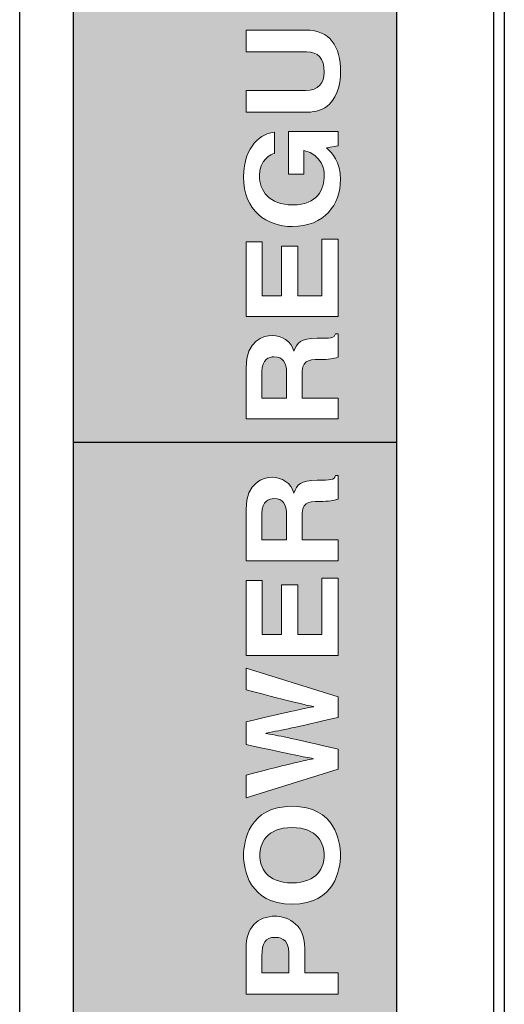
# Model space of a CAD drawing. Extents: x 40 to 374, y 45 to 278.
# Drawn here: x 137 to 146, y 166 to 184 of the extents above; entities that cross this region are included whole.
import ezdxf

# ---------------------------------------------------------------- set-up
doc = ezdxf.new("R2010")
doc.units = 0
doc.header["$LTSCALE"] = 0.2
doc.layers.add('画層1', color=7, linetype='CONTINUOUS')
doc.layers.add('画層2', color=7, linetype='CONTINUOUS', plot=False)

msp = doc.modelspace()

# ---------------------------------------------------------------- hatches: boundary and pattern name
at = {"layer": '画層1'}
h = msp.add_hatch(color=1, dxfattribs=at)
h.paths.add_polyline_path([(144.27946, 194.34169), (138.27946, 194.34169), (138.27946, 176.5543), (144.27946, 176.5543)])
h.paths.add_polyline_path([(141.48238, 186.7458), (141.48238, 187.20193), (143.19218, 187.86925), (143.19218, 187.4393), (142.84009, 187.31838), (142.84009, 186.61971), (143.19218, 186.48776), (143.19218, 186.07091)], flags=16)
h.paths.add_polyline_path([(141.48238, 185.00362), (142.88247, 185.00362), (142.88247, 185.94447), (143.19218, 185.94447), (143.19218, 184.60778), (141.48238, 184.60778)], flags=16)
h.paths.add_polyline_path([(142.5445, 187.2071), (142.5445, 186.72444), (141.86175, 186.97012)], flags=0)
edge = h.paths.add_edge_path(flags=16)
edge.add_spline(control_points=[(141.48238, 184.2202), (141.48238, 184.2202), (142.5948, 184.2202), (142.5948, 184.2202)], knot_values=[10, 10, 10, 10, 11, 11, 11, 11], degree=3, periodic=0)
edge.add_spline(control_points=[(142.5948, 184.2202), (143.04473, 184.2202), (143.23731, 183.92013), (143.23731, 183.44196), (143.23731, 183.26798), (143.19942, 183.01063), (143.03061, 182.84148)], knot_values=[0, 0, 0, 0, 1, 1, 1, 2, 2, 2, 2], degree=3, periodic=0)
edge.add_spline(control_points=[(143.03061, 182.84148), (142.92519, 182.73812), (142.78738, 182.69885), (142.61582, 182.69334)], knot_values=[2, 2, 2, 2, 3, 3, 3, 3], degree=3, periodic=0)
edge.add_spline(control_points=[(142.61582, 182.69334), (142.61582, 182.69334), (141.48238, 182.69334), (141.48238, 182.69334)], knot_values=[3, 3, 3, 3, 4, 4, 4, 4], degree=3, periodic=0)
edge.add_spline(control_points=[(141.48238, 182.69334), (141.48238, 182.69334), (141.48238, 183.09676), (141.48238, 183.09676)], knot_values=[4, 4, 4, 4, 5, 5, 5, 5], degree=3, periodic=0)
edge.add_spline(control_points=[(141.48238, 183.09676), (141.48238, 183.09676), (142.59239, 183.09676), (142.59239, 183.09676)], knot_values=[5, 5, 5, 5, 6, 6, 6, 6], degree=3, periodic=0)
edge.add_spline(control_points=[(142.59239, 183.09676), (142.83045, 183.09676), (142.93518, 183.24972), (142.93518, 183.43472), (142.93518, 183.70551), (142.81598, 183.81609), (142.60893, 183.81609)], knot_values=[6, 6, 6, 6, 7, 7, 7, 8, 8, 8, 8], degree=3, periodic=0)
edge.add_spline(control_points=[(142.60893, 183.81609), (142.60893, 183.81609), (141.48238, 183.81609), (141.48238, 183.81609)], knot_values=[8, 8, 8, 8, 9, 9, 9, 9], degree=3, periodic=0)
edge.add_spline(control_points=[(141.48238, 183.81609), (141.48238, 183.81609), (141.48238, 184.2202), (141.48238, 184.2202)], knot_values=[9, 9, 9, 9, 10, 10, 10, 10], degree=3, periodic=0)
h.paths.add_polyline_path([(141.48238, 187.95848), (141.48238, 189.49843), (141.78486, 189.49843), (141.78486, 188.92586), (143.19218, 188.92586), (143.19218, 188.53105), (141.78486, 188.53105), (141.78486, 187.95848)], flags=16)
edge = h.paths.add_edge_path(flags=16)
edge.add_spline(control_points=[(141.43725, 190.55814), (141.43725, 190.80895), (141.53475, 191.46799), (142.33745, 191.46799), (143.13982, 191.46799), (143.23731, 190.80895), (143.23731, 190.55814), (143.23731, 190.30769), (143.13982, 189.64864), (142.33745, 189.64864), (141.53475, 189.64864), (141.43725, 190.30769), (141.43725, 190.55814)], knot_values=[0, 0, 0, 0, 1, 1, 1, 2, 2, 2, 3, 3, 3, 4, 4, 4, 4], degree=3, periodic=0)
edge = h.paths.add_edge_path(flags=16)
edge.add_spline(control_points=[(141.43725, 181.49375), (141.43725, 182.07356), (141.77763, 182.3037), (142.01361, 182.32471)], knot_values=[7, 7, 7, 7, 8, 8, 8, 8], degree=3, periodic=0)
edge.add_spline(control_points=[(142.01361, 182.32471), (142.01361, 182.32471), (142.01361, 181.92853), (142.01361, 181.92853)], knot_values=[8, 8, 8, 8, 9, 9, 9, 9], degree=3, periodic=0)
edge.add_spline(control_points=[(142.01361, 181.92853), (141.94712, 181.92853), (141.73249, 181.79417), (141.73249, 181.51546), (141.73249, 181.23296), (141.90854, 180.97182), (142.34675, 180.97182), (142.81357, 180.97182), (142.93518, 181.25398), (142.93518, 181.52304), (142.93518, 181.6102), (142.90417, 181.89993), (142.55932, 181.98192)], knot_values=[9, 9, 9, 9, 10, 10, 10, 11, 11, 11, 12, 12, 12, 13, 13, 13, 13], degree=3, periodic=0)
edge.add_spline(control_points=[(142.55932, 181.98192), (142.55932, 181.98192), (142.55932, 181.54095), (142.55932, 181.54095)], knot_values=[13, 13, 13, 13, 14, 14, 14, 14], degree=3, periodic=0)
edge.add_spline(control_points=[(142.55932, 181.54095), (142.55932, 181.54095), (142.27062, 181.54095), (142.27062, 181.54095)], knot_values=[14, 14, 14, 14, 15, 15, 15, 15], degree=3, periodic=0)
edge.add_spline(control_points=[(142.27062, 181.54095), (142.27062, 181.54095), (142.27062, 182.33263), (142.27062, 182.33263)], knot_values=[0, 0, 0, 0, 1, 1, 1, 1], degree=3, periodic=0)
edge.add_spline(control_points=[(142.27062, 182.33263), (142.27062, 182.33263), (143.19218, 182.33263), (143.19218, 182.33263)], knot_values=[1, 1, 1, 1, 2, 2, 2, 2], degree=3, periodic=0)
edge.add_spline(control_points=[(143.19218, 182.33263), (143.19218, 182.33263), (143.19218, 182.06875), (143.19218, 182.06874)], knot_values=[2, 2, 2, 2, 2.99999, 2.99999, 2.99999, 2.99999], degree=3, periodic=0)
edge.add_spline(control_points=[(143.19218, 182.06874), (143.19218, 182.06874), (142.97825, 182.02912), (142.97824, 182.02912)], knot_values=[3.00001, 3.00001, 3.00001, 3.00001, 3.99999, 3.99999, 3.99999, 3.99999], degree=3, periodic=0)
edge.add_spline(control_points=[(142.97824, 182.02912), (143.08263, 181.92853), (143.23731, 181.78383), (143.23731, 181.43863), (143.23731, 180.98216), (142.94207, 180.56875), (142.34228, 180.56875), (141.87512, 180.56875), (141.43484, 180.85572), (141.43725, 181.49375)], knot_values=[4, 4, 4, 4, 5, 5, 5, 6, 6, 6, 7, 7, 7, 7], degree=3, periodic=0)
edge = h.paths.add_edge_path(flags=0)
edge.add_spline(control_points=[(142.93518, 190.55814), (142.93518, 190.7714), (142.81598, 191.07284), (142.33745, 191.07284), (141.85858, 191.07284), (141.73938, 190.7714), (141.73938, 190.55814), (141.73938, 190.34455), (141.85858, 190.04414), (142.33745, 190.04414), (142.81598, 190.04414), (142.93518, 190.34455), (142.93518, 190.55814)], knot_values=[0, 0, 0, 0, 1, 1, 1, 2, 2, 2, 3, 3, 3, 4, 4, 4, 4], degree=3, periodic=0)
edge = h.paths.add_edge_path(flags=16)
edge.add_spline(control_points=[(141.48238, 191.78391), (141.48238, 191.78391), (141.48238, 192.7413), (141.48238, 192.7413)], knot_values=[0, 0, 0, 0, 1, 1, 1, 1], degree=3, periodic=0)
edge.add_spline(control_points=[(141.48238, 192.7413), (141.48238, 193.24497), (141.81862, 193.33661), (141.96607, 193.33661), (142.15383, 193.33661), (142.31609, 193.23154), (142.37328, 193.04447)], knot_values=[1, 1, 1, 1, 2, 2, 2, 3, 3, 3, 3], degree=3, periodic=0)
edge.add_spline(control_points=[(142.37328, 193.04447), (142.43529, 193.20019), (142.48731, 193.28459), (142.80599, 193.28459), (143.0561, 193.28459), (143.11811, 193.28459), (143.14705, 193.369)], knot_values=[3, 3, 3, 3, 4, 4, 4, 5, 5, 5, 5], degree=3, periodic=0)
edge.add_spline(control_points=[(143.14705, 193.369), (143.14705, 193.369), (143.19218, 193.369), (143.19218, 193.369)], knot_values=[5.00001754, 5.00001754, 5.00001754, 5.00001754, 6, 6, 6, 6], degree=3, periodic=0)
edge.add_spline(control_points=[(143.19218, 193.369), (143.19218, 193.369), (143.19218, 192.93113), (143.19218, 192.93113)], knot_values=[6, 6, 6, 6, 7, 7, 7, 7], degree=3, periodic=0)
edge.add_spline(control_points=[(143.19218, 192.93113), (143.11122, 192.90494), (143.02303, 192.8891), (142.84698, 192.8891), (142.61375, 192.8891), (142.5228, 192.87325), (142.5228, 192.5811)], knot_values=[7, 7, 7, 7, 8, 8, 8, 9, 9, 9, 9], degree=3, periodic=0)
edge.add_spline(control_points=[(142.5228, 192.5811), (142.5228, 192.5811), (142.5228, 192.17183), (142.5228, 192.17183)], knot_values=[9, 9, 9, 9, 10, 10, 10, 10], degree=3, periodic=0)
edge.add_spline(control_points=[(142.5228, 192.17183), (142.5228, 192.17183), (143.19218, 192.17183), (143.19218, 192.17183)], knot_values=[10, 10, 10, 10, 11, 11, 11, 11], degree=3, periodic=0)
edge.add_spline(control_points=[(143.19218, 192.17183), (143.19218, 192.17183), (143.19218, 191.78391), (143.19218, 191.78391)], knot_values=[11, 11, 11, 11, 12, 12, 12, 12], degree=3, periodic=0)
edge.add_spline(control_points=[(143.19218, 191.78391), (143.19218, 191.78391), (141.48238, 191.78391), (141.48238, 191.78391)], knot_values=[12, 12, 12, 12, 13, 13, 13, 13], degree=3, periodic=0)
h.paths.add_polyline_path([(141.48238, 180.28625), (141.78486, 180.28625), (141.78486, 179.282), (142.14453, 179.282), (142.14453, 180.2046), (142.44701, 180.2046), (142.44701, 179.282), (142.89005, 179.282), (142.89005, 180.33103), (143.19218, 180.33103), (143.19218, 178.89409), (141.48238, 178.89409)], flags=16)
edge = h.paths.add_edge_path(flags=0)
edge.add_spline(control_points=[(141.77763, 192.17183), (141.77763, 192.17183), (141.77763, 192.66482), (141.77763, 192.66482)], knot_values=[2, 2, 2, 2, 3, 3, 3, 3], degree=3, periodic=0)
edge.add_spline(control_points=[(141.77763, 192.66482), (141.77763, 192.89668), (141.91061, 192.94181), (142.00156, 192.94181), (142.17071, 192.94181), (142.23513, 192.8419), (142.23513, 192.63588)], knot_values=[0, 0, 0, 0, 1, 1, 1, 2, 2, 2, 2], degree=3, periodic=0)
edge.add_spline(control_points=[(142.23513, 192.63588), (142.23513, 192.63588), (142.23513, 192.17183), (142.23513, 192.17183)], knot_values=[4, 4, 4, 4, 5, 5, 5, 5], degree=3, periodic=0)
edge.add_spline(control_points=[(142.23513, 192.17183), (142.23513, 192.17183), (141.77763, 192.17183), (141.77763, 192.17183)], knot_values=[3, 3, 3, 3, 4, 4, 4, 4], degree=3, periodic=0)
edge = h.paths.add_edge_path(flags=16)
edge.add_spline(control_points=[(141.48238, 177.94841), (141.48238, 178.45173), (141.81862, 178.54406), (141.96607, 178.54406), (142.15383, 178.54406), (142.31609, 178.4383), (142.37328, 178.25054)], knot_values=[1, 1, 1, 1, 2, 2, 2, 3, 3, 3, 3], degree=3, periodic=0)
edge.add_spline(control_points=[(142.37328, 178.25054), (142.43529, 178.40626), (142.48731, 178.49066), (142.80599, 178.49066), (143.0561, 178.49066), (143.11811, 178.49066), (143.14705, 178.57541)], knot_values=[3, 3, 3, 3, 4, 4, 4, 5, 5, 5, 5], degree=3, periodic=0)
edge.add_spline(control_points=[(143.14705, 178.57541), (143.14705, 178.57541), (143.19218, 178.57541), (143.19218, 178.57541)], knot_values=[5.00001754, 5.00001754, 5.00001754, 5.00001754, 6, 6, 6, 6], degree=3, periodic=0)
edge.add_spline(control_points=[(143.19218, 178.57541), (143.19218, 178.57541), (143.19218, 178.13754), (143.19218, 178.13754)], knot_values=[6, 6, 6, 6, 7, 7, 7, 7], degree=3, periodic=0)
edge.add_spline(control_points=[(143.19218, 178.13754), (143.11122, 178.11101), (143.02303, 178.09551), (142.84698, 178.09551), (142.61375, 178.09551), (142.5228, 178.07966), (142.5228, 177.78649)], knot_values=[7, 7, 7, 7, 8, 8, 8, 9, 9, 9, 9], degree=3, periodic=0)
edge.add_spline(control_points=[(142.5228, 177.78649), (142.5228, 177.78649), (142.5228, 177.37859), (142.5228, 177.37859)], knot_values=[9, 9, 9, 9, 10, 10, 10, 10], degree=3, periodic=0)
edge.add_spline(control_points=[(142.5228, 177.37859), (142.5228, 177.37859), (143.19218, 177.37859), (143.19218, 177.37859)], knot_values=[10, 10, 10, 10, 11, 11, 11, 11], degree=3, periodic=0)
edge.add_spline(control_points=[(143.19218, 177.37859), (143.19218, 177.37859), (143.19218, 176.99101), (143.19218, 176.99101)], knot_values=[11, 11, 11, 11, 12, 12, 12, 12], degree=3, periodic=0)
edge.add_spline(control_points=[(143.19218, 176.99101), (143.19218, 176.99101), (141.48238, 176.99101), (141.48238, 176.99101)], knot_values=[12, 12, 12, 12, 13, 13, 13, 13], degree=3, periodic=0)
edge.add_spline(control_points=[(141.48238, 176.99101), (141.48238, 176.99101), (141.48238, 177.94841), (141.48238, 177.94841)], knot_values=[0, 0, 0, 0, 1, 1, 1, 1], degree=3, periodic=0)
edge = h.paths.add_edge_path(flags=0)
edge.add_spline(control_points=[(141.77763, 177.87089), (141.77763, 178.10275), (141.91061, 178.14753), (142.00156, 178.14753), (142.17071, 178.14753), (142.23513, 178.04797), (142.23513, 177.8423)], knot_values=[0, 0, 0, 0, 1, 1, 1, 2, 2, 2, 2], degree=3, periodic=0)
edge.add_spline(control_points=[(142.23513, 177.8423), (142.23513, 177.8423), (142.23513, 177.37859), (142.23513, 177.37859)], knot_values=[4, 4, 4, 4, 5, 5, 5, 5], degree=3, periodic=0)
edge.add_spline(control_points=[(142.23513, 177.37859), (142.23513, 177.37859), (141.77763, 177.37859), (141.77763, 177.37859)], knot_values=[3, 3, 3, 3, 4, 4, 4, 4], degree=3, periodic=0)
edge.add_spline(control_points=[(141.77763, 177.37859), (141.77763, 177.37859), (141.77763, 177.87089), (141.77763, 177.87089)], knot_values=[2, 2, 2, 2, 3, 3, 3, 3], degree=3, periodic=0)
h = msp.add_hatch(color=1, dxfattribs=at)
h.paths.add_polyline_path([(144.27946, 176.5543), (138.27946, 176.5543), (138.27946, 165.66626), (144.27946, 165.66626)])
edge = h.paths.add_edge_path(flags=16)
edge.add_spline(control_points=[(141.48238, 170.94005), (141.48238, 170.94005), (141.48238, 171.35897), (141.48238, 171.35897)], knot_values=[4, 4, 4, 4, 5, 5, 5, 5], degree=3, periodic=0)
edge.add_spline(control_points=[(141.48238, 171.35897), (142.42048, 171.58084), (142.51109, 171.5991), (142.73295, 171.64113)], knot_values=[5, 5, 5, 5, 6, 6, 6, 6], degree=3, periodic=0)
edge.add_line((142.73295, 171.64113), (142.73295, 171.64629))
edge.add_spline(control_points=[(142.73295, 171.64629), (142.57034, 171.67799), (142.42324, 171.70934), (141.48238, 171.95497)], knot_values=[7, 7, 7, 7, 8, 8, 8, 8], degree=3, periodic=0)
edge.add_spline(control_points=[(141.48238, 171.95497), (141.48238, 171.95497), (141.48238, 172.35564), (141.48238, 172.35564)], knot_values=[8, 8, 8, 8, 9, 9, 9, 9], degree=3, periodic=0)
edge.add_spline(control_points=[(141.48238, 172.35564), (141.48238, 172.35564), (143.19218, 171.82303), (143.19218, 171.82303)], knot_values=[9, 9, 9, 9, 10, 10, 10, 10], degree=3, periodic=0)
edge.add_spline(control_points=[(143.19218, 171.82303), (143.19218, 171.82303), (143.19218, 171.44372), (143.19218, 171.44372)], knot_values=[10, 10, 10, 10, 11, 11, 11, 11], degree=3, periodic=0)
edge.add_spline(control_points=[(143.19218, 171.44372), (142.35399, 171.24838), (142.18725, 171.21359), (141.85858, 171.15089)], knot_values=[11, 11, 11, 11, 12, 12, 12, 12], degree=3, periodic=0)
edge.add_line((141.85858, 171.15089), (141.85858, 171.14538))
edge.add_spline(control_points=[(141.85858, 171.14538), (142.18725, 171.0875), (142.31127, 171.0558), (143.19218, 170.85289)], knot_values=[13, 13, 13, 13, 14, 14, 14, 14], degree=3, periodic=0)
edge.add_spline(control_points=[(143.19218, 170.85289), (143.19218, 170.85289), (143.19218, 170.48323), (143.19218, 170.48323)], knot_values=[14, 14, 14, 14, 15, 15, 15, 15], degree=3, periodic=0)
edge.add_spline(control_points=[(143.19218, 170.48323), (143.19218, 170.48323), (141.48238, 169.94855), (141.48238, 169.94855)], knot_values=[15, 15, 15, 15, 16, 16, 16, 16], degree=3, periodic=0)
edge.add_spline(control_points=[(141.48238, 169.94855), (141.48238, 169.94855), (141.48238, 170.37023), (141.48238, 170.37023)], knot_values=[0, 0, 0, 0, 1, 1, 1, 1], degree=3, periodic=0)
edge.add_spline(control_points=[(141.48238, 170.37023), (142.41841, 170.61311), (142.53727, 170.63688), (142.73295, 170.67133)], knot_values=[1, 1, 1, 1, 2, 2, 2, 2], degree=3, periodic=0)
edge.add_line((142.73295, 170.67133), (142.73295, 170.67615))
edge.add_spline(control_points=[(142.73295, 170.67615), (142.55449, 170.71061), (142.38017, 170.73954), (141.48238, 170.94005)], knot_values=[3, 3, 3, 3, 4, 4, 4, 4], degree=3, periodic=0)
h.paths.add_polyline_path([(141.48238, 172.59576), (141.48238, 173.98827), (141.78486, 173.98827), (141.78486, 172.98299), (142.14453, 172.98299), (142.14453, 173.90593), (142.44701, 173.90593), (142.44701, 172.98299), (142.89005, 172.98299), (142.89005, 174.03271), (143.19218, 174.03271), (143.19218, 172.59576)], flags=16)
edge = h.paths.add_edge_path(flags=16)
edge.add_spline(control_points=[(141.43725, 168.88091), (141.43725, 169.13137), (141.53475, 169.79076), (142.33745, 169.79076), (143.13982, 169.79076), (143.23731, 169.13137), (143.23731, 168.88091), (143.23731, 168.63046), (143.13982, 167.97141), (142.33745, 167.97141), (141.53475, 167.97141), (141.43725, 168.63046), (141.43725, 168.88091)], knot_values=[0, 0, 0, 0, 1, 1, 1, 2, 2, 2, 3, 3, 3, 4, 4, 4, 4], degree=3, periodic=0)
edge = h.paths.add_edge_path(flags=0)
edge.add_spline(control_points=[(142.93518, 168.88091), (142.93518, 169.09451), (142.81598, 169.39458), (142.33745, 169.39458), (141.85858, 169.39458), (141.73938, 169.09451), (141.73938, 168.88091), (141.73938, 168.66697), (141.85858, 168.36691), (142.33745, 168.36691), (142.81598, 168.36691), (142.93518, 168.66697), (142.93518, 168.88091)], knot_values=[0, 0, 0, 0, 1, 1, 1, 2, 2, 2, 3, 3, 3, 4, 4, 4, 4], degree=3, periodic=0)
edge = h.paths.add_edge_path(flags=16)
edge.add_spline(control_points=[(141.48238, 174.35448), (141.48238, 174.35448), (141.48238, 175.31153), (141.48238, 175.31153)], knot_values=[0, 0, 0, 0, 1, 1, 1, 1], degree=3, periodic=0)
edge.add_spline(control_points=[(141.48238, 175.31153), (141.48238, 175.81555), (141.81862, 175.90719), (141.96607, 175.90719), (142.15383, 175.90719), (142.31609, 175.80142), (142.37328, 175.61435)], knot_values=[1, 1, 1, 1, 2, 2, 2, 3, 3, 3, 3], degree=3, periodic=0)
edge.add_spline(control_points=[(142.37328, 175.61435), (142.43529, 175.76938), (142.48731, 175.85379), (142.80599, 175.85379), (143.0561, 175.85379), (143.11811, 175.85379), (143.14705, 175.93888)], knot_values=[3, 3, 3, 3, 4, 4, 4, 5, 5, 5, 5], degree=3, periodic=0)
edge.add_spline(control_points=[(143.14705, 175.93888), (143.14705, 175.93888), (143.19218, 175.93888), (143.19218, 175.93888)], knot_values=[5.00001754, 5.00001754, 5.00001754, 5.00001754, 6, 6, 6, 6], degree=3, periodic=0)
edge.add_spline(control_points=[(143.19218, 175.93888), (143.19218, 175.93888), (143.19218, 175.50135), (143.19218, 175.50135)], knot_values=[6, 6, 6, 6, 7, 7, 7, 7], degree=3, periodic=0)
edge.add_spline(control_points=[(143.19218, 175.50135), (143.11122, 175.47448), (143.02303, 175.45898), (142.84698, 175.45898), (142.61375, 175.45898), (142.5228, 175.44348), (142.5228, 175.1503)], knot_values=[7, 7, 7, 7, 8, 8, 8, 9, 9, 9, 9], degree=3, periodic=0)
edge.add_spline(control_points=[(142.5228, 175.1503), (142.5228, 175.1503), (142.5228, 174.74171), (142.5228, 174.74171)], knot_values=[9, 9, 9, 9, 10, 10, 10, 10], degree=3, periodic=0)
edge.add_spline(control_points=[(142.5228, 174.74171), (142.5228, 174.74171), (143.19218, 174.74171), (143.19218, 174.74171)], knot_values=[10, 10, 10, 10, 11, 11, 11, 11], degree=3, periodic=0)
edge.add_spline(control_points=[(143.19218, 174.74171), (143.19218, 174.74171), (143.19218, 174.35448), (143.19218, 174.35448)], knot_values=[11, 11, 11, 11, 12, 12, 12, 12], degree=3, periodic=0)
edge.add_spline(control_points=[(143.19218, 174.35448), (143.19218, 174.35448), (141.48238, 174.35448), (141.48238, 174.35448)], knot_values=[12, 12, 12, 12, 13, 13, 13, 13], degree=3, periodic=0)
edge = h.paths.add_edge_path(flags=16)
edge.add_spline(control_points=[(141.48238, 167.16147), (141.48238, 167.52871), (141.69494, 167.7492), (142.0305, 167.7492), (142.18484, 167.7492), (142.57551, 167.65515), (142.57551, 167.14562)], knot_values=[3, 3, 3, 3, 4, 4, 4, 5, 5, 5, 5], degree=3, periodic=0)
edge.add_spline(control_points=[(142.57551, 167.14562), (142.57551, 167.14562), (142.57551, 166.69225), (142.57551, 166.69225)], knot_values=[5, 5, 5, 5, 6, 6, 6, 6], degree=3, periodic=0)
edge.add_spline(control_points=[(142.57551, 166.69225), (142.57551, 166.69225), (143.19218, 166.69225), (143.19218, 166.69225)], knot_values=[6, 6, 6, 6, 7, 7, 7, 7], degree=3, periodic=0)
edge.add_spline(control_points=[(143.19218, 166.69225), (143.19218, 166.69225), (143.19218, 166.29675), (143.19218, 166.29675)], knot_values=[0, 0, 0, 0, 1, 1, 1, 1], degree=3, periodic=0)
edge.add_spline(control_points=[(143.19218, 166.29675), (143.19218, 166.29675), (141.48238, 166.29675), (141.48238, 166.29675)], knot_values=[1, 1, 1, 1, 2, 2, 2, 2], degree=3, periodic=0)
edge.add_spline(control_points=[(141.48238, 166.29675), (141.48238, 166.29675), (141.48238, 167.16147), (141.48238, 167.16147)], knot_values=[2, 2, 2, 2, 3, 3, 3, 3], degree=3, periodic=0)
edge = h.paths.add_edge_path(flags=0)
edge.add_spline(control_points=[(141.77763, 174.74171), (141.77763, 174.74171), (141.77763, 175.23505), (141.77763, 175.23505)], knot_values=[2, 2, 2, 2, 3, 3, 3, 3], degree=3, periodic=0)
edge.add_spline(control_points=[(141.77763, 175.23505), (141.77763, 175.46656), (141.91061, 175.511), (142.00156, 175.511), (142.17071, 175.511), (142.23513, 175.41178), (142.23513, 175.20577)], knot_values=[0, 0, 0, 0, 1, 1, 1, 2, 2, 2, 2], degree=3, periodic=0)
edge.add_spline(control_points=[(142.23513, 175.20577), (142.23513, 175.20577), (142.23513, 174.74171), (142.23513, 174.74171)], knot_values=[4, 4, 4, 4, 5, 5, 5, 5], degree=3, periodic=0)
edge.add_spline(control_points=[(142.23513, 174.74171), (142.23513, 174.74171), (141.77763, 174.74171), (141.77763, 174.74171)], knot_values=[3, 3, 3, 3, 4, 4, 4, 4], degree=3, periodic=0)
edge = h.paths.add_edge_path(flags=0)
edge.add_spline(control_points=[(141.77763, 167.00609), (141.77763, 167.25207), (141.84687, 167.35405), (142.01361, 167.35405), (142.08975, 167.35405), (142.28026, 167.35405), (142.28026, 167.05846)], knot_values=[0, 0, 0, 0, 1, 1, 1, 2, 2, 2, 2], degree=3, periodic=0)
edge.add_spline(control_points=[(142.28026, 167.05846), (142.28026, 167.05846), (142.28026, 166.69225), (142.28026, 166.69225)], knot_values=[4, 4, 4, 4, 5, 5, 5, 5], degree=3, periodic=0)
edge.add_spline(control_points=[(142.28026, 166.69225), (142.28026, 166.69225), (141.77763, 166.69225), (141.77763, 166.69225)], knot_values=[3, 3, 3, 3, 4, 4, 4, 4], degree=3, periodic=0)
edge.add_spline(control_points=[(141.77763, 166.69225), (141.77763, 166.69225), (141.77763, 167.00609), (141.77763, 167.00609)], knot_values=[2, 2, 2, 2, 3, 3, 3, 3], degree=3, periodic=0)

# ---------------------------------------------------------------- linework, layer by layer
at = {"layer": '画層1', "color": 1}
for p, q in [((146.07946, 233.97599), (146.07946, 112.62009)), ((137.27946, 113.62009), (137.27946, 210.62009)), ((138.27946, 113.62009), (138.27946, 210.62009)), ((144.27946, 210.62009), (144.27946, 113.62009)), ((144.27946, 176.5543), (138.27946, 176.5543))]:
    msp.add_line(p, q, dxfattribs=at)
at = {"layer": '画層1', "color": 3}
msp.add_line((146.27946, 234.08996), (146.27946, 112.42009), dxfattribs=at)
at = {"layer": '画層2', "color": 1, "lineweight": 0}
for p, q in [((142.89005, 179.282), (142.89005, 180.33103)), ((142.89005, 180.33103), (143.19218, 180.33103)), ((143.19218, 180.33103), (143.19218, 178.89409)), ((141.48238, 180.28625), (141.78486, 180.28625)), ((141.48238, 178.89409), (141.48238, 180.28625)), ((141.78486, 180.28625), (141.78486, 179.282)), ((142.14453, 179.282), (142.14453, 180.2046)), ((142.14453, 180.2046), (142.44701, 180.2046)), ((142.44701, 180.2046), (142.44701, 179.282)), ((141.78486, 179.282), (142.14453, 179.282)), ((142.44701, 179.282), (142.89005, 179.282)), ((143.19218, 178.89409), (141.48238, 178.89409)), ((141.48238, 173.98827), (141.78486, 173.98827)), ((141.48238, 172.59576), (141.48238, 173.98827)), ((141.78486, 173.98827), (141.78486, 172.98299)), ((142.14453, 173.90593), (142.44701, 173.90593)), ((142.14453, 172.98299), (142.14453, 173.90593)), ((142.44701, 173.90593), (142.44701, 172.98299)), ((142.89005, 172.98299), (142.89005, 174.03271)), ((142.89005, 174.03271), (143.19218, 174.03271)), ((143.19218, 174.03271), (143.19218, 172.59576)), ((141.78486, 172.98299), (142.14453, 172.98299)), ((142.44701, 172.98299), (142.89005, 172.98299)), ((143.19218, 172.59576), (141.48238, 172.59576))]:
    msp.add_line(p, q, dxfattribs=at)
at = {"layer": '画層2', "color": 1}
for p, q in [((142.73295, 171.64113), (142.73295, 171.64629)), ((141.85858, 171.14538), (141.85858, 171.15089)), ((142.73295, 170.67615), (142.73295, 170.67133))]:
    msp.add_line(p, q, dxfattribs=at)
at = {"layer": '画層2', "color": 1, "lineweight": 0}
for points in [[(141.48238, 184.2202), (141.48238, 184.2202), (142.5948, 184.2202), (142.5948, 184.2202)], [(141.48238, 183.81609), (141.48238, 183.81609), (141.48238, 184.2202), (141.48238, 184.2202)], [(142.60893, 183.81609), (142.60893, 183.81609), (141.48238, 183.81609), (141.48238, 183.81609)], [(141.48238, 183.09676), (141.48238, 183.09676), (142.59239, 183.09676), (142.59239, 183.09676)], [(141.48238, 182.69334), (141.48238, 182.69334), (141.48238, 183.09676), (141.48238, 183.09676)], [(142.61582, 182.69334), (142.61582, 182.69334), (141.48238, 182.69334), (141.48238, 182.69334)], [(143.03061, 182.84148), (142.92519, 182.73812), (142.78738, 182.69885), (142.61582, 182.69334)], [(143.03061, 182.84148), (142.92519, 182.73812), (142.78738, 182.69885), (142.61582, 182.69334)], [(141.43725, 181.49375), (141.43725, 182.07356), (141.77763, 182.3037), (142.01361, 182.32471)], [(142.01361, 182.32471), (142.01361, 182.32471), (142.01361, 181.92853), (142.01361, 181.92853)], [(142.27062, 181.54095), (142.27062, 181.54095), (142.27062, 182.33263), (142.27062, 182.33263)], [(142.27062, 182.33263), (142.27062, 182.33263), (143.19218, 182.33263), (143.19218, 182.33263)], [(143.19218, 182.33263), (143.19218, 182.33263), (143.19218, 182.06874), (143.19218, 182.06874)], [(142.55932, 181.98192), (142.55932, 181.98192), (142.55932, 181.54095), (142.55932, 181.54095)], [(143.19218, 182.06874), (143.19218, 182.06874), (142.97824, 182.02912), (142.97824, 182.02912)], [(142.55932, 181.54095), (142.55932, 181.54095), (142.27062, 181.54095), (142.27062, 181.54095)], [(143.14705, 178.57541), (143.14705, 178.57541), (143.19218, 178.57541), (143.19218, 178.57541)], [(143.19218, 178.57541), (143.19218, 178.57541), (143.19218, 178.13754), (143.19218, 178.13754)], [(141.48238, 176.99101), (141.48238, 176.99101), (141.48238, 177.94841), (141.48238, 177.94841)], [(141.77763, 177.87089), (141.77763, 177.87089), (141.77763, 177.37859), (141.77763, 177.37859)], [(142.23513, 177.37859), (142.23513, 177.37859), (142.23513, 177.8423), (142.23513, 177.8423)], [(142.5228, 177.78649), (142.5228, 177.78649), (142.5228, 177.37859), (142.5228, 177.37859)], [(141.77763, 177.37859), (141.77763, 177.37859), (142.23513, 177.37859), (142.23513, 177.37859)], [(142.5228, 177.37859), (142.5228, 177.37859), (143.19218, 177.37859), (143.19218, 177.37859)], [(143.19218, 177.37859), (143.19218, 177.37859), (143.19218, 176.99101), (143.19218, 176.99101)], [(143.19218, 176.99101), (143.19218, 176.99101), (141.48238, 176.99101), (141.48238, 176.99101)], [(143.14705, 175.93888), (143.14705, 175.93888), (143.19218, 175.93888), (143.19218, 175.93888)], [(143.19218, 175.93888), (143.19218, 175.93888), (143.19218, 175.50135), (143.19218, 175.50135)], [(141.48238, 174.35448), (141.48238, 174.35448), (141.48238, 175.31153), (141.48238, 175.31153)], [(141.77763, 175.23505), (141.77763, 175.23505), (141.77763, 174.74171), (141.77763, 174.74171)], [(142.23513, 174.74171), (142.23513, 174.74171), (142.23513, 175.20577), (142.23513, 175.20577)], [(142.5228, 175.1503), (142.5228, 175.1503), (142.5228, 174.74171), (142.5228, 174.74171)], [(141.77763, 174.74171), (141.77763, 174.74171), (142.23513, 174.74171), (142.23513, 174.74171)], [(142.5228, 174.74171), (142.5228, 174.74171), (143.19218, 174.74171), (143.19218, 174.74171)], [(143.19218, 174.74171), (143.19218, 174.74171), (143.19218, 174.35448), (143.19218, 174.35448)], [(143.19218, 174.35448), (143.19218, 174.35448), (141.48238, 174.35448), (141.48238, 174.35448)], [(141.48238, 172.35564), (141.48238, 172.35564), (143.19218, 171.82303), (143.19218, 171.82303)], [(141.48238, 171.95497), (141.48238, 171.95497), (141.48238, 172.35564), (141.48238, 172.35564)], [(142.73295, 171.64629), (142.57034, 171.67799), (142.42324, 171.70934), (141.48238, 171.95497)], [(143.19218, 171.82303), (143.19218, 171.82303), (143.19218, 171.44372), (143.19218, 171.44372)], [(141.48238, 171.35897), (142.42048, 171.58084), (142.51109, 171.5991), (142.73295, 171.64113)], [(141.48238, 170.94005), (141.48238, 170.94005), (141.48238, 171.35897), (141.48238, 171.35897)], [(143.19218, 171.44372), (142.35399, 171.24838), (142.18725, 171.21359), (141.85858, 171.15089)], [(143.19218, 171.44372), (142.35399, 171.24838), (142.18725, 171.21359), (141.85858, 171.15089)], [(141.85858, 171.14538), (142.18725, 171.0875), (142.31127, 171.0558), (143.19218, 170.85289)], [(141.85858, 171.14538), (142.18725, 171.0875), (142.31127, 171.0558), (143.19218, 170.85289)], [(142.73295, 170.67615), (142.55449, 170.71061), (142.38017, 170.73954), (141.48238, 170.94005)], [(143.19218, 170.85289), (143.19218, 170.85289), (143.19218, 170.48323), (143.19218, 170.48323)], [(141.48238, 170.37023), (142.41841, 170.61311), (142.53727, 170.63688), (142.73295, 170.67133)], [(143.19218, 170.48323), (143.19218, 170.48323), (141.48238, 169.94855), (141.48238, 169.94855)], [(141.48238, 169.94855), (141.48238, 169.94855), (141.48238, 170.37023), (141.48238, 170.37023)], [(141.48238, 166.29675), (141.48238, 166.29675), (141.48238, 167.16147), (141.48238, 167.16147)], [(142.57551, 167.14562), (142.57551, 167.14562), (142.57551, 166.69225), (142.57551, 166.69225)], [(141.77763, 167.00609), (141.77763, 167.00609), (141.77763, 166.69225), (141.77763, 166.69225)], [(142.28026, 166.69225), (142.28026, 166.69225), (142.28026, 167.05846), (142.28026, 167.05846)], [(141.77763, 166.69225), (141.77763, 166.69225), (142.28026, 166.69225), (142.28026, 166.69225)], [(142.57551, 166.69225), (142.57551, 166.69225), (143.19218, 166.69225), (143.19218, 166.69225)], [(143.19218, 166.69225), (143.19218, 166.69225), (143.19218, 166.29675), (143.19218, 166.29675)], [(143.19218, 166.29675), (143.19218, 166.29675), (141.48238, 166.29675), (141.48238, 166.29675)]]:
    msp.add_open_spline(points, degree=3, dxfattribs=at)
for points, knots in [([(142.5948, 184.2202), (143.04473, 184.2202), (143.23731, 183.92013), (143.23731, 183.44196), (143.23731, 183.26798), (143.19942, 183.01063), (143.03061, 182.84148)], [0, 0, 0, 0, 1, 1, 1, 2, 2, 2, 2]), ([(142.5948, 184.2202), (143.04473, 184.2202), (143.23731, 183.92013), (143.23731, 183.44196), (143.23731, 183.26798), (143.19942, 183.01063), (143.03061, 182.84148)], [0, 0, 0, 0, 1, 1, 1, 2, 2, 2, 2]), ([(142.59239, 183.09676), (142.83045, 183.09676), (142.93518, 183.24972), (142.93518, 183.43472), (142.93518, 183.70551), (142.81598, 183.81609), (142.60893, 183.81609)], [6, 6, 6, 6, 7, 7, 7, 8, 8, 8, 8]), ([(142.59239, 183.09676), (142.83045, 183.09676), (142.93518, 183.24972), (142.93518, 183.43472), (142.93518, 183.70551), (142.81598, 183.81609), (142.60893, 183.81609)], [6, 6, 6, 6, 7, 7, 7, 8, 8, 8, 8]), ([(142.97824, 182.02912), (143.08263, 181.92853), (143.23731, 181.78383), (143.23731, 181.43863), (143.23731, 180.98216), (142.94207, 180.56875), (142.34228, 180.56875), (141.87512, 180.56875), (141.43484, 180.85572), (141.43725, 181.49375)], [4, 4, 4, 4, 5, 5, 5, 6, 6, 6, 7, 7, 7, 7]), ([(142.97824, 182.02912), (143.08263, 181.92853), (143.23731, 181.78383), (143.23731, 181.43863), (143.23731, 180.98216), (142.94207, 180.56875), (142.34228, 180.56875), (141.87512, 180.56875), (141.43484, 180.85572), (141.43725, 181.49375)], [4, 4, 4, 4, 5, 5, 5, 6, 6, 6, 7, 7, 7, 7]), ([(142.01361, 181.92853), (141.94712, 181.92853), (141.73249, 181.79417), (141.73249, 181.51546), (141.73249, 181.23296), (141.90854, 180.97182), (142.34675, 180.97182), (142.81357, 180.97182), (142.93518, 181.25398), (142.93518, 181.52304), (142.93518, 181.6102), (142.90417, 181.89993), (142.55932, 181.98192)], [9, 9, 9, 9, 10, 10, 10, 11, 11, 11, 12, 12, 12, 13, 13, 13, 13]), ([(142.01361, 181.92853), (141.94712, 181.92853), (141.73249, 181.79417), (141.73249, 181.51546), (141.73249, 181.23296), (141.90854, 180.97182), (142.34675, 180.97182), (142.81357, 180.97182), (142.93518, 181.25398), (142.93518, 181.52304), (142.93518, 181.6102), (142.90417, 181.89993), (142.55932, 181.98192)], [9, 9, 9, 9, 10, 10, 10, 11, 11, 11, 12, 12, 12, 13, 13, 13, 13]), ([(141.48238, 177.94841), (141.48238, 178.45173), (141.81862, 178.54406), (141.96607, 178.54406), (142.15383, 178.54406), (142.31609, 178.4383), (142.37328, 178.25054)], [1, 1, 1, 1, 2, 2, 2, 3, 3, 3, 3]), ([(142.37328, 178.25054), (142.43529, 178.40626), (142.48731, 178.49066), (142.80599, 178.49066), (143.0561, 178.49066), (143.11811, 178.49066), (143.14705, 178.57541)], [3, 3, 3, 3, 4, 4, 4, 5, 5, 5, 5]), ([(142.37328, 178.25054), (142.43529, 178.40626), (142.48731, 178.49066), (142.80599, 178.49066), (143.0561, 178.49066), (143.11811, 178.49066), (143.14705, 178.57541)], [3, 3, 3, 3, 4, 4, 4, 5, 5, 5, 5]), ([(142.23513, 177.8423), (142.23513, 178.04797), (142.17071, 178.14753), (142.00156, 178.14753), (141.91061, 178.14753), (141.77763, 178.10275), (141.77763, 177.87089)], [0, 0, 0, 0, 1, 1, 1, 2, 2, 2, 2]), ([(143.19218, 178.13754), (143.11122, 178.11101), (143.02303, 178.09551), (142.84698, 178.09551), (142.61375, 178.09551), (142.5228, 178.07966), (142.5228, 177.78649)], [7, 7, 7, 7, 8, 8, 8, 9, 9, 9, 9]), ([(143.19218, 178.13754), (143.11122, 178.11101), (143.02303, 178.09551), (142.84698, 178.09551), (142.61375, 178.09551), (142.5228, 178.07966), (142.5228, 177.78649)], [7, 7, 7, 7, 8, 8, 8, 9, 9, 9, 9]), ([(141.48238, 175.31153), (141.48238, 175.81555), (141.81862, 175.90719), (141.96607, 175.90719), (142.15383, 175.90719), (142.31609, 175.80142), (142.37328, 175.61435)], [1, 1, 1, 1, 2, 2, 2, 3, 3, 3, 3]), ([(142.37328, 175.61435), (142.43529, 175.76938), (142.48731, 175.85379), (142.80599, 175.85379), (143.0561, 175.85379), (143.11811, 175.85379), (143.14705, 175.93888)], [3, 3, 3, 3, 4, 4, 4, 5, 5, 5, 5]), ([(142.37328, 175.61435), (142.43529, 175.76938), (142.48731, 175.85379), (142.80599, 175.85379), (143.0561, 175.85379), (143.11811, 175.85379), (143.14705, 175.93888)], [3, 3, 3, 3, 4, 4, 4, 5, 5, 5, 5]), ([(142.23513, 175.20577), (142.23513, 175.41178), (142.17071, 175.511), (142.00156, 175.511), (141.91061, 175.511), (141.77763, 175.46656), (141.77763, 175.23505)], [0, 0, 0, 0, 1, 1, 1, 2, 2, 2, 2]), ([(143.19218, 175.50135), (143.11122, 175.47448), (143.02303, 175.45898), (142.84698, 175.45898), (142.61375, 175.45898), (142.5228, 175.44348), (142.5228, 175.1503)], [7, 7, 7, 7, 8, 8, 8, 9, 9, 9, 9]), ([(143.19218, 175.50135), (143.11122, 175.47448), (143.02303, 175.45898), (142.84698, 175.45898), (142.61375, 175.45898), (142.5228, 175.44348), (142.5228, 175.1503)], [7, 7, 7, 7, 8, 8, 8, 9, 9, 9, 9]), ([(141.43725, 168.88091), (141.43725, 169.13137), (141.53475, 169.79076), (142.33745, 169.79076), (143.13982, 169.79076), (143.23731, 169.13137), (143.23731, 168.88091), (143.23731, 168.63046), (143.13982, 167.97141), (142.33745, 167.97141), (141.53475, 167.97141), (141.43725, 168.63046), (141.43725, 168.88091)], [0, 0, 0, 0, 1, 1, 1, 2, 2, 2, 3, 3, 3, 4, 4, 4, 4]), ([(141.43725, 168.88091), (141.43725, 169.13137), (141.53475, 169.79076), (142.33745, 169.79076), (143.13982, 169.79076), (143.23731, 169.13137), (143.23731, 168.88091), (143.23731, 168.63046), (143.13982, 167.97141), (142.33745, 167.97141), (141.53475, 167.97141), (141.43725, 168.63046), (141.43725, 168.88091)], [0, 0, 0, 0, 1, 1, 1, 2, 2, 2, 3, 3, 3, 4, 4, 4, 4]), ([(142.93518, 168.88091), (142.93518, 169.09451), (142.81598, 169.39458), (142.33745, 169.39458), (141.85858, 169.39458), (141.73938, 169.09451), (141.73938, 168.88091), (141.73938, 168.66697), (141.85858, 168.36691), (142.33745, 168.36691), (142.81598, 168.36691), (142.93518, 168.66697), (142.93518, 168.88091)], [0, 0, 0, 0, 1, 1, 1, 2, 2, 2, 3, 3, 3, 4, 4, 4, 4]), ([(142.93518, 168.88091), (142.93518, 169.09451), (142.81598, 169.39458), (142.33745, 169.39458), (141.85858, 169.39458), (141.73938, 169.09451), (141.73938, 168.88091), (141.73938, 168.66697), (141.85858, 168.36691), (142.33745, 168.36691), (142.81598, 168.36691), (142.93518, 168.66697), (142.93518, 168.88091)], [0, 0, 0, 0, 1, 1, 1, 2, 2, 2, 3, 3, 3, 4, 4, 4, 4]), ([(141.48238, 167.16147), (141.48238, 167.52871), (141.69494, 167.7492), (142.0305, 167.7492), (142.18484, 167.7492), (142.57551, 167.65515), (142.57551, 167.14562)], [3, 3, 3, 3, 4, 4, 4, 5, 5, 5, 5]), ([(142.28026, 167.05846), (142.28026, 167.35405), (142.08975, 167.35405), (142.01361, 167.35405), (141.84687, 167.35405), (141.77763, 167.25207), (141.77763, 167.00609)], [0, 0, 0, 0, 1, 1, 1, 2, 2, 2, 2])]:
    msp.add_open_spline(points, degree=3, knots=knots, dxfattribs=at)

doc.saveas('drawing.dxf')
